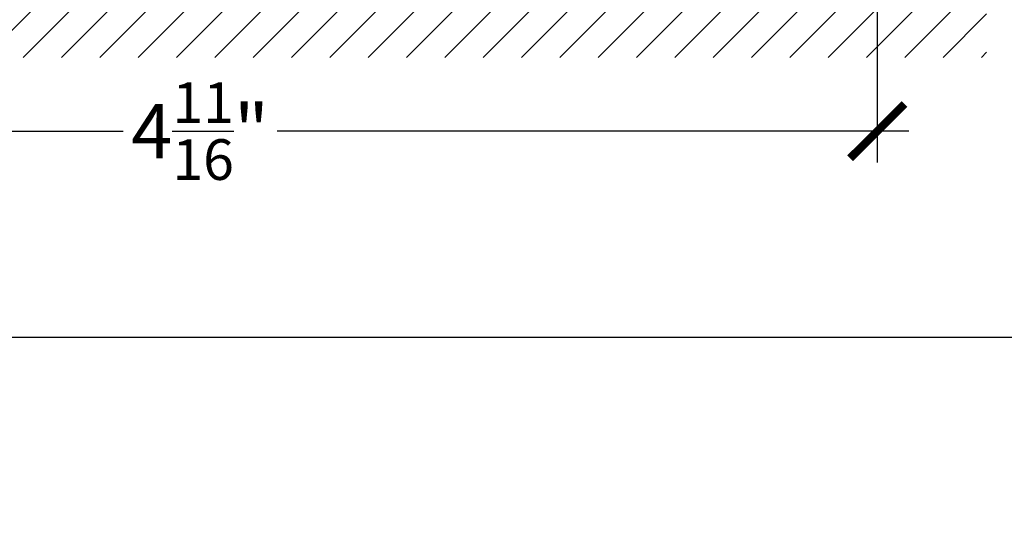
# Model space of a CAD drawing. Units: inches. Extents: x -40 to 68, y 0 to 550.
# Drawn here: x -36 to -33, y 506 to 508 of the extents above; entities that cross this region are included whole.
import ezdxf
from ezdxf import colors
from ezdxf.entities.mleader import LeaderData, LeaderLine
from ezdxf.math import Vec2, Vec3

# ---------------------------------------------------------------- set-up
doc = ezdxf.new("R2010")
doc.units = ezdxf.units.IN
doc.header["$LTSCALE"] = 0.5
doc.header["$MEASUREMENT"] = 0
doc.layers.add('Arcadia-mview', color=6, linetype='Continuous', plot=False)
doc.layers.add('Arcadia-Shade', color=8, linetype='Continuous')
doc.layers.add('Arcadia-Title', color=1, linetype='Continuous')
doc.styles.get("Standard").update_dxf_attribs({"font": 'ARIALN.TTF'})
doc.dimstyles.new('Arcadia-2', dxfattribs={"dimscale": 2, "dimtxt": 0.0938, "dimasz": 0.0938, "dimexe": 0.0546, "dimexo": 0.0469, "dimgap": 0.0469, "dimtad": 0, "dimtih": 1, "dimdec": 4, "dimzin": 3, "dimdsep": 46, "dimlunit": 4, "dimtxsty": 'Standard', "dimblk": 'ARCHTICK', "dimcen": 0.0469, "dimdle": 0.0546, "dimclrd": 256, "dimclre": 256, "dimclrt": 256, "dimadec": 0, "dimazin": 0, "dimtfac": 0.75, "dimtdec": 4, "dimtix": 1, "dimtmove": 2, "dimatfit": 3, "dimfxl": 1, "dimtolj": 1, "dimtzin": 3, "dimlwd": -3, "dimlwe": -3, "dimarcsym": 0})

# ---------------------------------------------------------------- blocks, each defined once
blk = doc.blocks.new('_ArchTick')
at = {"color": 0, "linetype": 'ByBlock', "lineweight": -3, "const_width": 0.15}
blk.add_lwpolyline([(-0.5, -0.5), (0.5, 0.5)], dxfattribs=at)
blk = doc.blocks.new('*D84')
at = {"lineweight": -3, "transparency": 16777216}
for p, q in [((-38.08763844572047, 507.866315845954), (-38.08763844572047, 507.282736445954)), ((-33.40263844572047, 507.836315845954), (-33.40263844572047, 507.282736445954)), ((-38.19683844572047, 507.391936445954), (-36.01171023971774, 507.391936445954)), ((-33.29343844572047, 507.391936445954), (-35.4785666517232, 507.391936445954))]:
    blk.add_line(p, q, dxfattribs=at)
at = {"layer": 'Defpoints', "color": 0, "lineweight": -3, "transparency": 16777216}
for p in [(-38.08763844572047, 507.960115845954), (-33.40263844572047, 507.930115845954), (-33.40263844572047, 507.391936445954)]:
    blk.add_point(p, dxfattribs=at)
at = {"lineweight": -3, "transparency": 16777216, "xscale": 0.1876, "yscale": 0.1876, "zscale": 0.1876, "rotation": 180}
blk.add_blockref('_ArchTick', (-38.08763844572047, 507.391936445954), dxfattribs=at)
at = {"lineweight": -3, "transparency": 16777216, "xscale": 0.1876, "yscale": 0.1876, "zscale": 0.1876}
blk.add_blockref('_ArchTick', (-33.40263844572047, 507.391936445954), dxfattribs=at)
at = {"lineweight": -3, "transparency": 16777216, "insert": (-35.74513844572047, 507.391936445954), "char_height": 0.1876, "attachment_point": 5}
blk.add_mtext('\\A1;4{\\H0.75x;\\S11/16;}"', dxfattribs=at)

msp = doc.modelspace()

# ---------------------------------------------------------------- hatches: boundary and pattern name
at = {"layer": 'Arcadia-Shade'}
h = msp.add_hatch(dxfattribs=at)
h.set_pattern_fill('ANSI31', color=256, scale=0.75, style=0)
h.set_pattern_definition([(45, (-177.8761007912614, 399.8041318077125), (-0.06629126073623882, 0.06629126073623884), [])])
h.paths.add_polyline_path([(-33.02456736416897, 507.930115845954), (-33.02456736416897, 507.6470683570186), (-38.49574921872798, 507.6470683570186), (-38.49574921872798, 507.930115845954)])

# ---------------------------------------------------------------- linework, layer by layer
at = {"layer": 'Arcadia-mview', "lineweight": -3}
msp.add_lwpolyline([(-39.87347403601467, 543.9954174887386), (-7.87347403601467, 543.9954174887386), (-7.87347403601467, 506.6770919028745), (-39.87347403601467, 506.6770919028745)], close=True, dxfattribs=at)

# ---------------------------------------------------------------- dimensions: what is measured, and where the dimension line sits
at = {"lineweight": -3}
dim = msp.add_linear_dim(base=(-33.40263844572047, 507.391936445954), p1=(-38.08763844572047, 507.960115845954), p2=(-33.40263844572047, 507.930115845954), dimstyle='Arcadia-2', dxfattribs=at)
dim.commit()
dim.dimension.update_dxf_attribs({"geometry": '*D84', "text_midpoint": (-35.74513844572047, 507.391936445954)})

# ---------------------------------------------------------------- leaders
at = {"layer": 'Arcadia-Title', "lineweight": -3}
ml = msp.add_multileader_mtext('Standard', dxfattribs=at)
ml.set_content('COMPENSATING STICK\\POUTSIDE SET', color=256)
ml.set_leader_properties()
ml.build(insert=Vec2(0, 0))
ml.multileader.update_dxf_attribs({"has_dogleg": 0, "has_text_frame": 1, "dogleg_length": 0.36, "arrow_head_size": 0.12})
ctx = ml.context
ctx.base_point, ctx.char_height, ctx.arrow_head_size, ctx.landing_gap_size, ctx.plane_origin = Vec3(-37.00854463806817, 531.1126186895356), 0.25, 0.12, 0.09, Vec3(-39.33403151927482, 531.1815204630691)
ctx.text_align_type = 1
notes = []
notes.append((ctx, [(0, (0, 0, 0), (0, 0), (1, 0), 1, [])]))
ctx.mtext.insert, ctx.mtext.alignment, ctx.mtext.flow_direction = Vec3(-35.30258283724962, 531.239750340286), 2, 5
ml = msp.add_multileader_mtext('Standard', dxfattribs=at)
ml.set_content('SCREW SPLINE \\PINSIDE SET', color=256)
ml.set_leader_properties()
ml.build(insert=Vec2(0, 0))
ml.multileader.update_dxf_attribs({"has_dogleg": 0, "has_text_frame": 1, "dogleg_length": 0.36, "arrow_head_size": 0.12})
ctx = ml.context
ctx.base_point, ctx.char_height, ctx.arrow_head_size, ctx.landing_gap_size, ctx.plane_origin = Vec3(-36.7864174769725, 517.1467622605819), 0.25, 0.12, 0.09, Vec3(-40.72786615899767, 517.2156640341154)
ctx.text_align_type = 1
notes.append((ctx, [(0, (0, 0, 0), (0, 0), (1, 0), 1, [])]))
ctx.mtext.insert, ctx.mtext.alignment, ctx.mtext.flow_direction = Vec3(-35.62863098311166, 517.2738939113324), 2, 5
for ctx, leaders in notes:
    for number, flags, end, landing, length, lines in leaders:
        leader = LeaderData()
        leader.index, (leader.has_last_leader_line, leader.has_dogleg_vector, leader.attachment_direction) = number, flags
        leader.last_leader_point, leader.dogleg_vector, leader.dogleg_length = Vec3(end), Vec3(landing), length
        for number, points, colour, breaks in lines:
            line = LeaderLine()
            line.index, line.vertices, line.color, line.breaks = number, Vec3.list(points), colors.encode_raw_color(colour), breaks
            leader.lines.append(line)
        ctx.leaders.append(leader)

doc.saveas('drawing.dxf')
